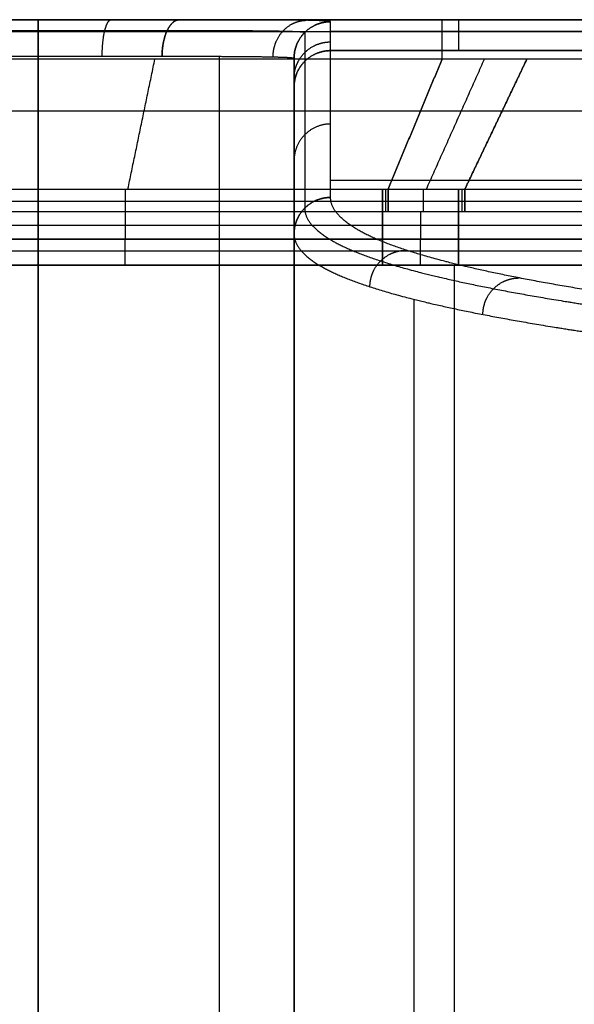
# Model space of a CAD drawing. Units: millimetres. Extents: x -202 to 202, y -180 to 180.
# Drawn here: x -60 to 16, y 45 to 180 of the extents above; entities that cross this region are included whole.
import ezdxf

# ---------------------------------------------------------------- set-up
doc = ezdxf.new("R2010")
doc.units = ezdxf.units.MM
doc.header["$MEASUREMENT"] = 0
doc.layers.add('IGES LEVEL 10000', color=7, linetype='Continuous')

msp = doc.modelspace()

# ---------------------------------------------------------------- linework, layer by layer
at = {"layer": 'IGES LEVEL 10000'}
for points, degree in [([(-57.5, 180, 45), (-69.16, 180, 45), (-80.83, 180, 45)], 2), ([(-57.5, 180, 45), (-69.16, 180, 45), (-80.83, 180, 45)], 2), ([(-80.83, 180, 5.42), (-40.41, 180, 5.42), (0, 180, 5.42)], 2), ([(-80.83, 180, 27.71), (-40.41, 180, 27.71), (0, 180, 27.71)], 2), ([(-80.83, 180, 5.42), (-2.25, 180, 5.42), (76.34, 180, 5.42)], 2), ([(-57.5, 175, 50), (-57.5, 176.57, 50), (-57.5, 178.14, 49.38), (-57.5, 179.38, 48.14), (-57.5, 180, 46.57), (-57.5, 180, 45)], 5), ([(-38.14, 180, 50), (-42.56, 180, 47.55), (-47.39, 180, 45.85), (-52.45, 180, 45), (-57.5, 180, 45)], 4), ([(-38.14, 180, 50), (-42.56, 180, 47.55), (-47.39, 180, 45.85), (-52.45, 180, 45), (-57.5, 180, 45)], 4), ([(-57.5, 180, 45), (-57.5, 180, 46.57), (-57.5, 179.38, 48.14), (-57.5, 178.14, 49.38), (-57.5, 176.57, 50), (-57.5, 175, 50)], 5), ([(-48.75, 175, 51.11), (-48.75, 176.57, 51.11), (-48.6, 178.14, 50.52), (-48.29, 179.38, 49.31), (-47.89, 180, 47.79), (-47.5, 180, 46.27)], 5), ([(-40.56, 175, 54.38), (-40.56, 176.57, 54.38), (-40.26, 178.14, 53.84), (-39.66, 179.38, 52.75), (-38.9, 180, 51.37), (-38.14, 180, 50)], 5), ([(-40.41, 180, 48.83), (-40.41, 180, 27.12), (-40.41, 180, 5.42)], 2), ([(-17.5, 179.72, 85.08), (-17.5, 179.85, 76.54), (-19.77, 179.95, 68), (-24.31, 179.99, 60.27), (-30.67, 180, 54.14), (-38.14, 180, 50)], 5), ([(-38.14, 180, 50), (-30.32, 180, 50), (-22.5, 180, 50)], 2), ([(-22.5, 180, 50), (-30.32, 180, 50), (-38.14, 180, 50)], 2), ([(-22.5, 180, 50), (-11.25, 180, 50), (0, 180, 50)], 2), ([(0, 180, 50), (-11.25, 180, 50), (-22.5, 180, 50)], 2), ([(-17.5, 175.77, 228.4), (-17.5, 176.45, 199.73), (-17.5, 177.33, 171.07), (-17.5, 178.42, 142.41), (-17.5, 179.28, 113.75), (-17.5, 179.72, 85.08)], 5), ([(-2.25, 174.6, 0.43), (-2.25, 176.25, 0.3), (-2.25, 177.95, 0.85), (-2.25, 179.32, 2.11), (-2.25, 180, 3.77), (-2.25, 180, 5.42)], 5), ([(0, 180, 50), (11.25, 180, 50), (22.5, 180, 50)], 2), ([(0, 180, 50), (0, 180, 85.69), (0, 179.26, 121.37), (0, 177.78, 157.04), (0, 176.62, 192.72), (0, 175.77, 228.4)], 5), ([(22.5, 180, 50), (11.25, 180, 50), (0, 180, 50)], 2), ([(0, 180, 50), (0, 180, 27.71), (0, 180, 5.42)], 2), ([(0, 180, 5.42), (38.17, 180, 5.42), (76.34, 180, 5.42)], 2), ([(0, 180, 27.7), (40.41, 180, 27.7), (80.83, 180, 27.7)], 2), ([(0, 180, 5.42), (0, 180, 27.71), (0, 180, 50)], 2), ([(-80.83, 178.54, 48.54), (-69.16, 178.54, 48.54), (-57.5, 178.54, 48.54)], 2), ([(-80.83, 178.39, 1.74), (-2.25, 178.39, 1.74), (76.34, 178.39, 1.74)], 2), ([(-57.5, 178.54, 48.54), (-52.89, 178.54, 48.54), (-48.29, 178.54, 49.31), (-43.88, 178.54, 50.86), (-39.85, 178.54, 53.09)], 4), ([(-17.5, 178.41, 139.2), (0, 178.41, 139.2), (17.5, 178.41, 139.2)], 2), ([(-17.5, 175.77, 228.4), (-19.07, 175.77, 228.4), (-20.64, 175.15, 228.38), (-21.88, 173.91, 228.35), (-22.5, 172.34, 228.32), (-22.5, 170.77, 228.28)], 5), ([(17.5, 175.77, 228.4), (0, 175.77, 228.4), (-17.5, 175.77, 228.4)], 2), ([(-17.5, 155.68, 1075.46), (-17.5, 165.73, 651.93), (-17.5, 175.77, 228.4)], 2), ([(-17.5, 175.77, 228.4), (0, 175.77, 228.4), (17.5, 175.77, 228.4)], 2), ([(-17.5, 155.68, 1075.46), (-17.5, 165.73, 651.93), (-17.5, 175.77, 228.4)], 2), ([(-80.83, 175, 50), (-69.16, 175, 50), (-57.5, 175, 50)], 2), ([(-80.83, 175, 50), (-69.16, 175, 50), (-57.5, 175, 50)], 2), ([(76.34, 174.6, 0.43), (-2.25, 174.6, 0.43), (-80.83, 174.6, 0.43)], 2), ([(-2.25, 174.6, 0.43), (-17.96, 174.6, 0.43), (-33.68, 174.6, 0.43), (-49.4, 174.6, 0.43), (-65.11, 174.6, 0.43), (-80.83, 174.6, 0.43)], 5), ([(-57.5, 175, 50), (-53.08, 175, 50), (-48.66, 175, 50.75), (-44.42, 175, 52.23), (-40.56, 175, 54.38)], 4), ([(-57.5, -175, 50), (-57.5, 0, 50), (-57.5, 175, 50)], 2), ([(-57.5, 175, 50), (-53.08, 175, 50), (-48.66, 175, 50.75), (-44.42, 175, 52.23), (-40.56, 175, 54.38)], 4), ([(-57.5, 175, 50), (-57.5, 0, 50), (-57.5, -175, 50)], 2), ([(-45.23, 156.84, 1.85), (-43.38, 165.72, 1.14), (-41.54, 174.6, 0.43)], 2), ([(-40.56, 175, 54.38), (-34.03, 175, 57.99), (-28.46, 174.99, 63.34), (-24.48, 174.95, 70.09), (-22.5, 174.85, 77.54), (-22.5, 174.72, 85)], 5), ([(-32.75, 174.99, 60.25), (-32.75, 0, 60.25), (-32.75, -174.99, 60.25)], 2), ([(-22.5, 174.72, 85), (-22.5, 0, 85), (-22.5, -174.72, 85)], 2), ([(-22.5, -174.72, 85), (-22.5, 0, 85), (-22.5, 174.72, 85)], 2), ([(-21.04, 174.31, 228.36), (-21.04, 164.26, 651.89), (-21.04, 154.22, 1075.42)], 2), ([(-2.25, 174.6, 0.43), (-3.72, 171.05, 0.72), (-5.2, 167.49, 1), (-6.68, 163.94, 1.28), (-8.16, 160.39, 1.57), (-9.63, 156.84, 1.85)], 5), ([(-9.63, 156.84, 1.85), (-8.16, 160.39, 1.57), (-6.68, 163.94, 1.28), (-5.2, 167.49, 1), (-3.72, 171.05, 0.72), (-2.25, 174.6, 0.43)], 5), ([(-4.38, 156.84, 1.85), (-0.41, 165.72, 1.14), (3.55, 174.6, 0.43)], 2), ([(9.35, 174.6, 0.43), (7.03, 174.6, 0.43), (4.71, 174.6, 0.43), (2.39, 174.6, 0.43), (0.07, 174.6, 0.43), (-2.25, 174.6, 0.43)], 5), ([(9.35, 174.6, 0.43), (7.66, 171.05, 0.72), (5.96, 167.49, 1), (4.27, 163.94, 1.28), (2.57, 160.39, 1.57), (0.88, 156.84, 1.85)], 5), ([(0.88, 156.84, 1.85), (2.57, 160.39, 1.57), (4.27, 163.94, 1.28), (5.96, 167.49, 1), (7.66, 171.05, 0.72), (9.35, 174.6, 0.43)], 5), ([(76.34, 174.6, 0.43), (62.94, 174.6, 0.43), (49.55, 174.6, 0.43), (36.15, 174.6, 0.43), (22.75, 174.6, 0.43), (9.35, 174.6, 0.43)], 5), ([(-22.5, 170.77, 228.28), (-22.5, 160.73, 651.81), (-22.5, 150.68, 1075.34)], 2), ([(-22.5, 170.77, 228.28), (-22.5, 160.73, 651.81), (-22.5, 150.68, 1075.34)], 2), ([(-5.2, 167.5, 1), (-20.32, 167.5, 1), (-35.45, 167.5, 1), (-50.58, 167.5, 1), (-65.7, 167.5, 1), (-80.83, 167.5, 1)], 5), ([(5.97, 167.5, 1), (3.73, 167.5, 1), (1.5, 167.5, 1), (-0.73, 167.5, 1), (-2.97, 167.5, 1), (-5.2, 167.5, 1)], 5), ([(70.43, 167.5, 1), (57.54, 167.5, 1), (44.65, 167.5, 1), (31.75, 167.5, 1), (18.86, 167.5, 1), (5.97, 167.5, 1)], 5), ([(-17.5, 165.73, 651.93), (-19.07, 165.73, 651.93), (-20.64, 165.11, 651.91), (-21.88, 163.87, 651.88), (-22.5, 162.3, 651.84), (-22.5, 160.73, 651.81)], 5), ([(-22.5, 162.43, 580.17), (-22.5, 0, 580.17), (-22.5, -162.43, 580.17)], 2), ([(-17.5, 158.06, 975.35), (0, 158.06, 975.35), (17.5, 158.06, 975.35)], 2), ([(-80.83, 156.84, 1.85), (-66.74, 156.84, 1.85), (-52.66, 156.84, 1.85), (-38.57, 156.84, 1.85), (-24.48, 156.84, 1.85), (-10.4, 156.84, 1.85)], 5), ([(-80.83, 156.84, 1.85), (-45.61, 156.84, 1.85), (-10.4, 156.84, 1.85)], 2), ([(-45.61, 156.84, 1.85), (-45.61, 155.96, 1.92), (-45.61, 155.09, 2.2), (-45.61, 154.32, 2.68), (-45.61, 153.7, 3.3)], 4), ([(-10.4, 156.84, 1.85), (-10.24, 156.84, 1.85), (-10.09, 156.84, 1.85), (-9.94, 156.84, 1.85), (-9.79, 156.84, 1.85), (-9.63, 156.84, 1.85)], 5), ([(-10.4, 153.7, 3.3), (-10.4, 154.32, 2.68), (-10.4, 155.09, 2.2), (-10.4, 155.96, 1.92), (-10.4, 156.84, 1.85)], 4), ([(-10.4, 156.84, 1.85), (-10.01, 156.84, 1.85), (-9.63, 156.84, 1.85)], 2), ([(-10.4, 156.84, 1.85), (-10.4, 155.96, 1.92), (-10.4, 155.09, 2.2), (-10.4, 154.32, 2.68), (-10.4, 153.7, 3.3)], 4), ([(-10.01, 156.84, 1.85), (-10.01, 155.96, 1.92), (-10.01, 155.09, 2.2), (-10.01, 154.32, 2.68), (-10.01, 153.7, 3.3)], 4), ([(-9.63, 156.84, 1.85), (-7.71, 156.84, 1.85), (-5.78, 156.84, 1.85), (-3.85, 156.84, 1.85), (-1.93, 156.84, 1.85), (0, 156.84, 1.85)], 5), ([(-9.63, 153.7, 3.3), (-9.63, 154.32, 2.68), (-9.63, 155.09, 2.2), (-9.63, 155.96, 1.92), (-9.63, 156.84, 1.85)], 4), ([(-9.63, 156.84, 1.85), (-4.82, 156.84, 1.85), (0, 156.84, 1.85)], 2), ([(-9.63, 156.84, 1.85), (-9.63, 155.96, 1.92), (-9.63, 155.09, 2.2), (-9.63, 154.32, 2.68), (-9.63, 153.7, 3.3)], 4), ([(-4.82, 156.84, 1.85), (-4.82, 155.96, 1.92), (-4.82, 155.09, 2.2), (-4.82, 154.32, 2.68), (-4.82, 153.7, 3.3)], 4), ([(0, 156.84, 1.85), (0.18, 156.84, 1.85), (0.35, 156.84, 1.85), (0.53, 156.84, 1.85), (0.7, 156.84, 1.85), (0.88, 156.84, 1.85)], 5), ([(0, 153.7, 3.3), (0, 154.32, 2.68), (0, 155.09, 2.2), (0, 155.96, 1.92), (0, 156.84, 1.85)], 4), ([(0, 156.84, 1.85), (0.44, 156.84, 1.85), (0.88, 156.84, 1.85)], 2), ([(0, 156.84, 1.85), (0, 155.96, 1.92), (0, 155.09, 2.2), (0, 154.32, 2.68), (0, 153.7, 3.3)], 4), ([(0.44, 156.84, 1.85), (0.44, 155.96, 1.92), (0.44, 155.09, 2.2), (0.44, 154.32, 2.68), (0.44, 153.7, 3.3)], 4), ([(0.88, 156.84, 1.85), (12.71, 156.84, 1.85), (24.54, 156.84, 1.85), (36.37, 156.84, 1.85), (48.2, 156.84, 1.85), (60.04, 156.84, 1.85)], 5), ([(0.88, 153.7, 3.3), (0.88, 154.32, 2.68), (0.88, 155.09, 2.2), (0.88, 155.96, 1.92), (0.88, 156.84, 1.85)], 4), ([(0.88, 156.84, 1.85), (30.46, 156.84, 1.85), (60.04, 156.84, 1.85)], 2), ([(0.88, 156.84, 1.85), (0.88, 155.96, 1.92), (0.88, 155.09, 2.2), (0.88, 154.32, 2.68), (0.88, 153.7, 3.3)], 4), ([(-10.4, 155.14, 2.3), (-45.61, 155.14, 2.3), (-80.83, 155.14, 2.3)], 2), ([(-22.5, 150.68, 1075.34), (-22.5, 152.25, 1075.37), (-21.88, 153.83, 1075.41), (-20.64, 155.07, 1075.44), (-19.07, 155.68, 1075.46), (-17.5, 155.68, 1075.46)], 5), ([(-9.63, 155.14, 2.3), (-10.01, 155.14, 2.3), (-10.4, 155.14, 2.3)], 2), ([(0, 155.14, 2.3), (-4.82, 155.14, 2.3), (-9.63, 155.14, 2.3)], 2), ([(0.88, 155.14, 2.3), (0.44, 155.14, 2.3), (0, 155.14, 2.3)], 2), ([(60.04, 155.14, 2.3), (30.46, 155.14, 2.3), (0.88, 155.14, 2.3)], 2), ([(-10.4, 153.7, 3.3), (-45.61, 153.7, 3.3), (-80.83, 153.7, 3.3)], 2), ([(-10.4, 153.7, 3.3), (-24.48, 153.7, 3.3), (-38.57, 153.7, 3.3), (-52.66, 153.7, 3.3), (-66.74, 153.7, 3.3), (-80.83, 153.7, 3.3)], 5), ([(-45.61, 153.7, 3.3), (-45.61, 151.83, 5.17), (-45.61, 149.96, 7.04)], 2), ([(-9.63, 153.7, 3.3), (-10.01, 153.7, 3.3), (-10.4, 153.7, 3.3)], 2), ([(-10.4, 149.96, 7.04), (-10.4, 151.83, 5.17), (-10.4, 153.7, 3.3)], 2), ([(0, 153.7, 3.3), (-2.08, 153.7, 3.3), (-4.16, 153.7, 3.3), (-6.24, 153.7, 3.3), (-8.32, 153.7, 3.3), (-10.4, 153.7, 3.3)], 5), ([(-10.4, 153.7, 3.3), (-10.4, 151.83, 5.17), (-10.4, 149.96, 7.04)], 2), ([(0, 153.7, 3.3), (-4.82, 153.7, 3.3), (-9.63, 153.7, 3.3)], 2), ([(-5.2, 153.7, 3.3), (-5.2, 151.83, 5.17), (-5.2, 149.96, 7.04)], 2), ([(0.88, 153.7, 3.3), (0.44, 153.7, 3.3), (0, 153.7, 3.3)], 2), ([(0, 149.96, 7.04), (0, 151.83, 5.17), (0, 153.7, 3.3)], 2), ([(60.04, 153.7, 3.3), (48.03, 153.7, 3.3), (36.02, 153.7, 3.3), (24.01, 153.7, 3.3), (12.01, 153.7, 3.3), (0, 153.7, 3.3)], 5), ([(0, 153.7, 3.3), (0, 151.83, 5.17), (0, 149.96, 7.04)], 2), ([(60.04, 153.7, 3.3), (30.46, 153.7, 3.3), (0.88, 153.7, 3.3)], 2), ([(-10.4, 151.83, 5.17), (-24.48, 151.83, 5.17), (-38.57, 151.83, 5.17), (-52.66, 151.83, 5.17), (-66.74, 151.83, 5.17), (-80.83, 151.83, 5.17)], 5), ([(0, 151.83, 5.17), (-2.08, 151.83, 5.17), (-4.16, 151.83, 5.17), (-6.24, 151.83, 5.17), (-8.32, 151.83, 5.17), (-10.4, 151.83, 5.17)], 5), ([(60.04, 151.83, 5.17), (48.03, 151.83, 5.17), (36.02, 151.83, 5.17), (24.01, 151.83, 5.17), (12.01, 151.83, 5.17), (0, 151.83, 5.17)], 5), ([(-10.4, 149.96, 7.04), (-45.61, 149.96, 7.04), (-80.83, 149.96, 7.04)], 2), ([(-80.83, 149.96, 7.04), (-66.74, 149.96, 7.04), (-52.66, 149.96, 7.04), (-38.57, 149.96, 7.04), (-24.48, 149.96, 7.04), (-10.4, 149.96, 7.04)], 5), ([(-45.61, 146.43, 8.5), (-45.61, 147.41, 8.5), (-45.61, 148.39, 8.24), (-45.61, 149.27, 7.73), (-45.61, 149.96, 7.04)], 4), ([(-22.5, -150.68, 1075.34), (-22.5, 0, 1075.34), (-22.5, 150.68, 1075.34)], 2), ([(-22.5, 150.68, 1075.34), (-22.5, 0, 1075.34), (-22.5, -150.68, 1075.34)], 2), ([(-10.4, 146.43, 8.5), (-10.4, 147.41, 8.5), (-10.4, 148.39, 8.24), (-10.4, 149.27, 7.73), (-10.4, 149.96, 7.04)], 4), ([(0, 149.96, 7.04), (-5.2, 149.96, 7.04), (-10.4, 149.96, 7.04)], 2), ([(-10.4, 149.96, 7.04), (-10.4, 149.27, 7.73), (-10.4, 148.39, 8.24), (-10.4, 147.41, 8.5), (-10.4, 146.43, 8.5)], 4), ([(-10.4, 149.96, 7.04), (-8.32, 149.96, 7.04), (-6.24, 149.96, 7.04), (-4.16, 149.96, 7.04), (-2.08, 149.96, 7.04), (0, 149.96, 7.04)], 5), ([(-5.2, 146.43, 8.5), (-5.2, 147.41, 8.5), (-5.2, 148.39, 8.24), (-5.2, 149.27, 7.73), (-5.2, 149.96, 7.04)], 4), ([(0, 146.43, 8.5), (0, 147.41, 8.5), (0, 148.39, 8.24), (0, 149.27, 7.73), (0, 149.96, 7.04)], 4), ([(60.04, 149.96, 7.04), (30.02, 149.96, 7.04), (0, 149.96, 7.04)], 2), ([(0, 149.96, 7.04), (0, 149.27, 7.73), (0, 148.39, 8.24), (0, 147.41, 8.5), (0, 146.43, 8.5)], 4), ([(0, 149.96, 7.04), (12.01, 149.96, 7.04), (24.01, 149.96, 7.04), (36.02, 149.96, 7.04), (48.03, 149.96, 7.04), (60.04, 149.96, 7.04)], 5), ([(-10.4, 148.34, 8.12), (-45.61, 148.34, 8.12), (-80.83, 148.34, 8.12)], 2), ([(0, 148.34, 8.12), (-5.2, 148.34, 8.12), (-10.4, 148.34, 8.12)], 2), ([(60.04, 148.34, 8.12), (30.02, 148.34, 8.12), (0, 148.34, 8.12)], 2), ([(-80.83, 146.43, 8.5), (-45.61, 146.43, 8.5), (-10.4, 146.43, 8.5)], 2), ([(-10.4, 146.43, 8.5), (-45.61, 146.43, 8.5), (-80.83, 146.43, 8.5)], 2), ([(-10.4, 146.43, 8.5), (-5.2, 146.43, 8.5), (0, 146.43, 8.5)], 2), ([(0, 146.43, 8.5), (-5.2, 146.43, 8.5), (-10.4, 146.43, 8.5)], 2), ([(-0.59, 146.43, 8.5), (-0.59, 94.07, 8.5), (-0.59, 41.71, 8.5)], 2), ([(0, 146.43, 8.5), (30.02, 146.43, 8.5), (60.04, 146.43, 8.5)], 2), ([(60.04, 146.43, 8.5), (30.02, 146.43, 8.5), (0, 146.43, 8.5)], 2), ([(-6.1, 141.75, 1452.57), (-6.1, 0, 1452.57), (-6.1, -141.75, 1452.57)], 2)]:
    msp.add_open_spline(points, degree=degree, dxfattribs=at)
for points, knots in [([(-38.14, 180, 50), (-38.52, 180, 50.69), (-38.9, 179.85, 51.37), (-39.26, 179.54, 52.03), (-39.9, 178.64, 53.19), (-40.33, 177.32, 53.97), (-40.48, 176.57, 54.24), (-40.56, 175.79, 54.38), (-40.56, 175, 54.37)], [-5, -5, -5, -5, -5, -5, -2.5, -2.5, -2.5, 0, 0, 0, 0, 0, 0]), ([(-17.5, 179.72, 85.08), (-17.5, 179.77, 81.81), (-17.83, 179.82, 78.54), (-18.5, 179.86, 75.32), (-21.08, 179.94, 67.13), (-25.74, 179.98, 59.85), (-29.34, 180, 55.87), (-33.53, 180, 52.55), (-38.14, 180, 50)], [-116.110563, -116.110563, -116.110563, -116.110563, -116.110563, -116.110563, -94.412708, -94.412708, -94.412708, -59.428748, -59.428748, -59.428748, -59.428748, -59.428748, -59.428748]), ([(-25.37, 174.92, 71.12), (-25.37, 175.7, 71.13), (-25.22, 176.48, 71.07), (-24.94, 177.23, 70.96), (-24.12, 178.55, 70.61), (-22.9, 179.45, 70.1), (-22.22, 179.76, 69.8), (-21.5, 179.91, 69.49), (-20.78, 179.92, 69.18)], [0, 0, 0, 0, 0, 0, 2.5, 2.5, 2.5, 5, 5, 5, 5, 5, 5]), ([(-17.5, 179.72, 85.08), (-18.29, 179.72, 85.08), (-19.07, 179.57, 85.08), (-19.82, 179.26, 85.07), (-21.14, 178.37, 85.06), (-22.04, 177.04, 85.04), (-22.35, 176.29, 85.02), (-22.5, 175.51, 85.01), (-22.5, 174.72, 85)], [-5, -5, -5, -5, -5, -5, -2.5, -2.5, -2.5, 0, 0, 0, 0, 0, 0]), ([(-22.5, 174.72, 85), (-22.5, 175.51, 85.01), (-22.35, 176.29, 85.02), (-22.04, 177.04, 85.04), (-21.14, 178.37, 85.06), (-19.82, 179.26, 85.07), (-19.07, 179.57, 85.08), (-18.29, 179.72, 85.08), (-17.5, 179.72, 85.08)], [0, 0, 0, 0, 0, 0, 2.5, 2.5, 2.5, 5, 5, 5, 5, 5, 5]), ([(-17.5, 175.77, 228.4), (-17.5, 175.97, 219.77), (-17.5, 176.2, 211.14), (-17.5, 176.44, 202.52), (-17.5, 177.29, 173.87), (-17.5, 178.25, 145.22), (-17.5, 178.9, 125.18), (-17.5, 179.41, 105.13), (-17.5, 179.72, 85.08)], [-381.170927, -381.170927, -381.170927, -381.170927, -381.170927, -381.170927, -320.127313, -320.127313, -320.127313, -178.468871, -178.468871, -178.468871, -178.468871, -178.468871, -178.468871]), ([(-39.85, 178.54, 53.09), (-35.65, 178.53, 55.42), (-31.83, 178.53, 58.44), (-28.55, 178.51, 62.06), (-24.29, 178.47, 68.7), (-21.94, 178.39, 76.16), (-21.33, 178.35, 79.1), (-21.03, 178.31, 82.08), (-21.04, 178.26, 85.05)], [59.428748, 59.428748, 59.428748, 59.428748, 59.428748, 59.428748, 94.412708, 94.412708, 94.412708, 116.110563, 116.110563, 116.110563, 116.110563, 116.110563, 116.110563]), ([(-21.04, 178.26, 85.05), (-21.04, 177.95, 105.1), (-21.04, 177.44, 125.14), (-21.04, 176.78, 145.17), (-21.04, 175.83, 173.83), (-21.04, 174.97, 202.48), (-21.04, 174.73, 211.1), (-21.04, 174.51, 219.73), (-21.04, 174.31, 228.36)], [178.468871, 178.468871, 178.468871, 178.468871, 178.468871, 178.468871, 320.127313, 320.127313, 320.127313, 381.170927, 381.170927, 381.170927, 381.170927, 381.170927, 381.170927]), ([(-22.5, 171.96, 185.11), (-22.5, 172.75, 185.14), (-22.35, 173.53, 185.16), (-22.04, 174.28, 185.18), (-21.14, 175.61, 185.22), (-19.82, 176.5, 185.25), (-19.07, 176.81, 185.26), (-18.29, 176.96, 185.27), (-17.5, 176.96, 185.27)], [0, 0, 0, 0, 0, 0, 2.5, 2.5, 2.5, 5, 5, 5, 5, 5, 5]), ([(-22.5, 170.77, 228.28), (-22.5, 171.56, 228.3), (-22.35, 172.34, 228.32), (-22.04, 173.09, 228.33), (-21.14, 174.41, 228.36), (-19.82, 175.31, 228.39), (-19.07, 175.62, 228.39), (-18.29, 175.77, 228.4), (-17.5, 175.77, 228.4)], [0, 0, 0, 0, 0, 0, 2.5, 2.5, 2.5, 5, 5, 5, 5, 5, 5]), ([(-40.56, 175, 54.37), (-36.53, 175, 56.6), (-32.86, 175, 59.5), (-29.71, 174.98, 62.97), (-25.63, 174.94, 69.33), (-23.37, 174.86, 76.48), (-22.79, 174.82, 79.29), (-22.5, 174.77, 82.15), (-22.5, 174.72, 85)], [59.428748, 59.428748, 59.428748, 59.428748, 59.428748, 59.428748, 94.412708, 94.412708, 94.412708, 116.110563, 116.110563, 116.110563, 116.110563, 116.110563, 116.110563]), ([(-22.5, 174.72, 85), (-22.5, 174.41, 105.01), (-22.5, 173.9, 125.03), (-22.5, 173.25, 145.06), (-22.5, 172.29, 173.71), (-22.5, 171.44, 202.38), (-22.5, 171.2, 211.01), (-22.5, 170.98, 219.64), (-22.5, 170.77, 228.28)], [178.468871, 178.468871, 178.468871, 178.468871, 178.468871, 178.468871, 320.127313, 320.127313, 320.127313, 381.170927, 381.170927, 381.170927, 381.170927, 381.170927, 381.170927]), ([(-22.5, 174.72, 85), (-22.5, 174.41, 105.01), (-22.5, 173.9, 125.03), (-22.5, 173.25, 145.06), (-22.5, 172.33, 172.6), (-22.5, 171.51, 200.15), (-22.5, 171.29, 207.67), (-22.5, 171.06, 216.31), (-22.5, 170.85, 224.94), (-22.5, 170.82, 226.05), (-22.5, 170.8, 227.17), (-22.5, 170.77, 228.28)], [1399.438633, 1399.438633, 1399.438633, 1399.438633, 1399.438633, 1399.438633, 1541.097074, 1541.097074, 1541.097074, 1594.275008, 1594.275008, 1594.275008, 1602.140688, 1602.140688, 1602.140688, 1602.140688, 1602.140688, 1602.140688]), ([(-17.5, 155.68, 1075.46), (-18.29, 155.68, 1075.46), (-19.07, 155.53, 1075.45), (-19.82, 155.22, 1075.44), (-21.14, 154.33, 1075.42), (-22.04, 153, 1075.39), (-22.35, 152.25, 1075.37), (-22.5, 151.47, 1075.36), (-22.5, 150.68, 1075.34)], [-5, -5, -5, -5, -5, -5, -2.5, -2.5, -2.5, 0, 0, 0, 0, 0, 0]), ([(36.17, 140.34, 1722.3), (29.48, 141.21, 1685.92), (23.35, 142.07, 1649.46), (17.78, 142.94, 1612.92), (8.41, 144.56, 1544.48), (0.94, 146.19, 1475.84), (-2.13, 146.95, 1443.88), (-9.91, 149.14, 1351.18), (-14.62, 151.35, 1258.28), (-16.54, 152.79, 1197.38), (-17.5, 154.24, 1136.44), (-17.5, 155.68, 1075.46)], [1525.350374, 1525.350374, 1525.350374, 1525.350374, 1525.350374, 1525.350374, 1844.335024, 1844.335024, 1844.335024, 2121.666565, 2121.666565, 2121.666565, 2647.89889, 2647.89889, 2647.89889, 2647.89889, 2647.89889, 2647.89889]), ([(36.17, 140.34, 1722.3), (29.48, 141.21, 1685.92), (23.35, 142.07, 1649.46), (17.78, 142.94, 1612.92), (8.41, 144.56, 1544.48), (0.94, 146.19, 1475.84), (-2.13, 146.95, 1443.88), (-9.91, 149.14, 1351.18), (-14.62, 151.35, 1258.28), (-16.54, 152.79, 1197.38), (-17.5, 154.24, 1136.44), (-17.5, 155.68, 1075.46)], [-1122.548516, -1122.548516, -1122.548516, -1122.548516, -1122.548516, -1122.548516, -803.563866, -803.563866, -803.563866, -526.232325, -526.232325, -526.232325, 0, 0, 0, 0, 0, 0]), ([(-21.04, 154.22, 1075.42), (-21.04, 152.77, 1136.45), (-20.08, 151.33, 1197.43), (-18.16, 149.88, 1258.38), (-13.44, 147.68, 1351.37), (-5.65, 145.48, 1444.17), (-2.57, 144.72, 1476.16), (4.91, 143.09, 1544.87), (14.29, 141.47, 1613.39), (19.86, 140.6, 1649.98), (26, 139.73, 1686.48), (32.7, 138.87, 1722.91)], [0, 0, 0, 0, 0, 0, 526.232325, 526.232325, 526.232325, 803.563866, 803.563866, 803.563866, 1122.548516, 1122.548516, 1122.548516, 1122.548516, 1122.548516, 1122.548516]), ([(-22.5, 150.68, 1075.34), (-22.5, 149.24, 1136.38), (-21.54, 147.79, 1197.39), (-19.62, 146.35, 1258.35), (-14.9, 144.14, 1351.38), (-7.11, 141.95, 1444.22), (-4.03, 141.19, 1476.22), (3.45, 139.56, 1544.97), (12.83, 137.94, 1613.52), (18.41, 137.07, 1650.12), (24.55, 136.21, 1686.65), (31.25, 135.34, 1723.09)], [0, 0, 0, 0, 0, 0, 526.232325, 526.232325, 526.232325, 803.563866, 803.563866, 803.563866, 1122.548516, 1122.548516, 1122.548516, 1122.548516, 1122.548516, 1122.548516]), ([(-22.5, 150.68, 1075.34), (-22.5, 149.24, 1136.38), (-21.54, 147.79, 1197.39), (-19.62, 146.35, 1258.35), (-14.9, 144.14, 1351.38), (-7.11, 141.95, 1444.22), (-4.03, 141.19, 1476.22), (3.45, 139.56, 1544.97), (12.83, 137.94, 1613.52), (18.41, 137.07, 1650.12), (24.55, 136.21, 1686.65), (31.25, 135.34, 1723.09)], [301.3669, 301.3669, 301.3669, 301.3669, 301.3669, 301.3669, 827.599225, 827.599225, 827.599225, 1104.930766, 1104.930766, 1104.930766, 1423.915416, 1423.915416, 1423.915416, 1423.915416, 1423.915416, 1423.915416]), ([(-12.12, 143.46, 1380.11), (-12.12, 144.25, 1380.13), (-11.96, 145.03, 1380.14), (-11.66, 145.78, 1380.13), (-10.77, 147.1, 1380.1), (-9.44, 148, 1380.03), (-8.7, 148.31, 1379.98), (-7.92, 148.46, 1379.93), (-7.13, 148.46, 1379.87)], [0, 0, 0, 0, 0, 0, 2.5, 2.5, 2.5, 5, 5, 5, 5, 5, 5]), ([(3.34, 139.68, 1540.12), (3.34, 140.46, 1540.14), (3.49, 141.24, 1540.14), (3.8, 141.99, 1540.12), (4.69, 143.31, 1540.05), (6.01, 144.21, 1539.91), (6.74, 144.52, 1539.82), (7.52, 144.67, 1539.73), (8.3, 144.67, 1539.64)], [0, 0, 0, 0, 0, 0, 2.5, 2.5, 2.5, 5, 5, 5, 5, 5, 5])]:
    msp.add_open_spline(points, degree=5, knots=knots, dxfattribs=at)

doc.saveas('drawing.dxf')
